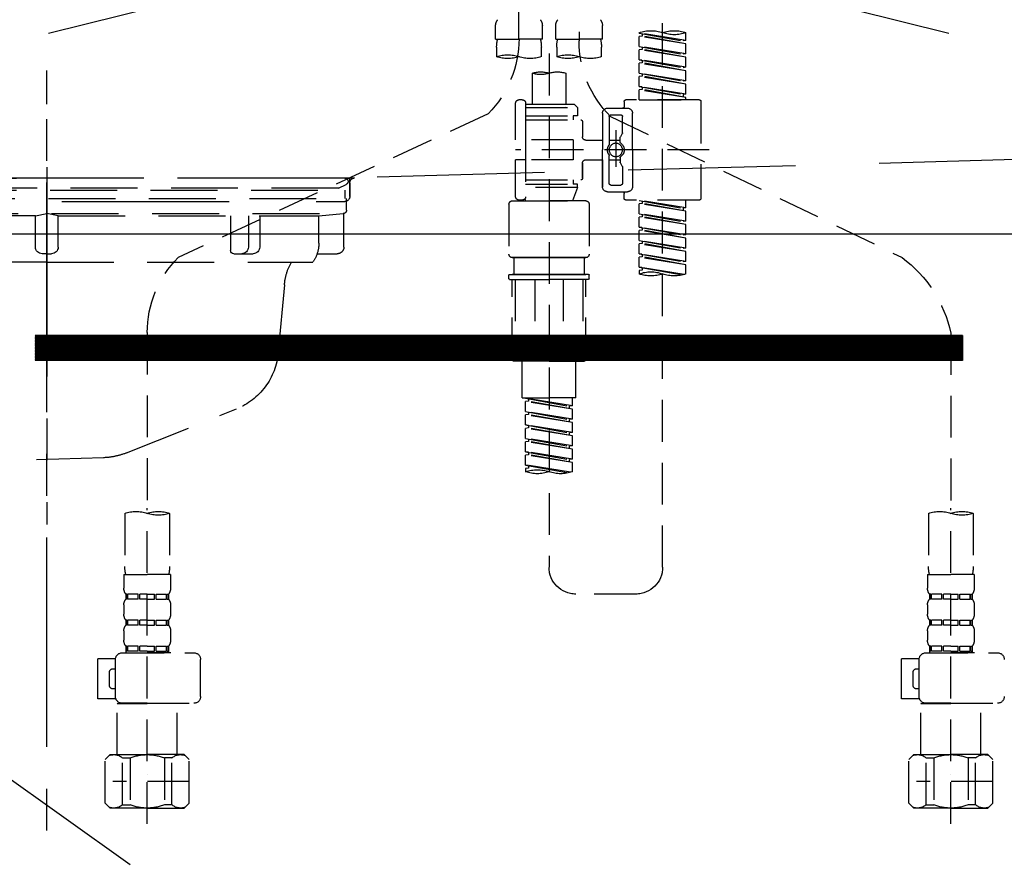
# Model space of a CAD drawing. Extents: x 0 to 26473, y -11045 to -2175.
# Drawn here: x 15739 to 16033, y -8510 to -8259 of the extents above; entities that cross this region are included whole.
import ezdxf

# ---------------------------------------------------------------- set-up
doc = ezdxf.new("R2010")
doc.units = 0
doc.header["$LTSCALE"] = 50
doc.header["$MEASUREMENT"] = 0
for name, pattern in [('CENTER', [2, 1.25, -0.25, 0.25, -0.25]), ('DASHED', [0.75, 0.5, -0.25]), ('HIDDEN', [0.375, 0.25, -0.125]), ('STYLE_01', [1.40625, 0.9375, -0.15625, 0.15625, -0.15625])]:
    doc.linetypes.add(name, pattern=pattern)
for name, color, linetype in [('122-扉', 6, 'CONTINUOUS'), ('123-扉向き', 231, 'CENTER'), ('140-パーツ芯', 13, 'CENTER'), ('150-機器', 8, 'CONTINUOUS'), ('166-寸法B', 11, 'CONTINUOUS')]:
    doc.layers.add(name, color=color, linetype=linetype)

# ---------------------------------------------------------------- blocks, each defined once
blk = doc.blocks.new('F402_S')
at = {"layer": '150-機器', "color": 13, "linetype": 'DASHED', "ltscale": 0.5}
for p, q in [((8.98, -168.36), (8.98, -49.87)), ((-8.98, -53.83), (-8.98, -168.99)), ((-33.91, -326.25), (-33.91, -88.06)), ((-15.96, -168.48), (-15.96, -164.44)), ((-1.99, -168.48), (-1.99, -164.44)), ((1.99, -168.48), (1.99, -164.44)), ((15.96, -168.48), (15.96, -164.44)), ((-40.89, -168.94), (-40.89, -166.58)), ((-40.89, -168.94), (-26.93, -166.69)), ((-40.89, -169.94), (-27.78, -167.58)), ((-26.93, -166.69), (-40.04, -169.05)), ((-27.78, -166.84), (-27.78, -167.58)), ((-27.78, -167.58), (-26.93, -167.69)), ((-27.78, -167.58), (-26.93, -167.69)), ((-27.78, -167.58), (-26.93, -167.69)), ((-26.93, -166.69), (-26.93, -166.58)), ((-40.89, -169.94), (-26.93, -167.69)), ((-40.89, -168.94), (-40.04, -169.05)), ((-40.89, -172.93), (-40.89, -169.94)), ((-26.93, -170.68), (-26.93, -167.69)), ((-26.93, -170.68), (-26.93, -167.69)), ((-15.96, -168.48), (-8.98, -168.48)), ((-1.99, -168.48), (-8.98, -168.48)), ((1.99, -168.48), (8.98, -168.48)), ((15.96, -168.48), (8.98, -168.48)), ((-40.89, -172.93), (-26.93, -170.68)), ((-40.89, -173.93), (-27.78, -171.57)), ((-40.89, -173.93), (-26.93, -171.68)), ((-40.89, -172.93), (-40.04, -173.04)), ((-26.93, -170.68), (-40.04, -173.04)), ((-27.78, -170.83), (-27.78, -171.57)), ((-27.78, -170.83), (-27.78, -171.57)), ((-27.78, -171.57), (-26.93, -171.68)), ((-27.78, -171.57), (-26.93, -171.68)), ((-26.93, -174.67), (-26.93, -171.68)), ((-26.93, -174.67), (-26.93, -171.68)), ((-15.66, -173.73), (-15.66, -170.91)), ((-2.29, -170.91), (-2.29, -173.73)), ((0, -172.84), (0, -326.25)), ((2.29, -173.73), (2.29, -170.91)), ((15.66, -170.91), (15.66, -173.73)), ((-40.89, -176.92), (-40.89, -173.93)), ((-40.89, -176.92), (-26.93, -174.67)), ((-40.89, -177.92), (-27.78, -175.56)), ((-40.89, -177.92), (-26.93, -175.67)), ((-26.93, -174.67), (-40.04, -177.03)), ((-27.78, -174.8), (-27.78, -175.56)), ((-27.78, -174.82), (-27.78, -175.56)), ((-27.78, -174.82), (-27.78, -175.56)), ((-27.78, -175.56), (-26.93, -175.67)), ((-27.78, -175.56), (-26.93, -175.67)), ((-27.78, -175.56), (-26.93, -175.67)), ((-27.73, -174.8), (-26.93, -174.67)), ((-26.93, -178.66), (-26.93, -175.67)), ((-26.93, -178.66), (-26.93, -175.67)), ((-40.89, -176.92), (-40.04, -177.03)), ((-40.89, -180.91), (-40.89, -177.92)), ((-40.89, -180.91), (-26.93, -178.66)), ((-26.93, -178.66), (-40.04, -181.02)), ((-27.78, -178.81), (-27.78, -179.55)), ((-27.78, -178.81), (-27.78, -179.55)), ((-4.99, -178.69), (-4.99, -187.88)), ((4.99, -178.69), (4.99, -187.88)), ((-40.89, -181.91), (-27.78, -179.55)), ((-40.89, -181.91), (-26.93, -179.65)), ((-40.89, -180.91), (-40.04, -181.02)), ((-40.89, -184.9), (-40.89, -181.91)), ((-27.78, -179.55), (-26.93, -179.65)), ((-27.78, -179.55), (-26.93, -179.65)), ((-26.93, -182.65), (-26.93, -179.65)), ((-26.93, -182.65), (-26.93, -179.65)), ((-40.89, -184.9), (-26.93, -182.65)), ((-40.89, -185.9), (-27.78, -183.54)), ((-40.89, -185.9), (-26.93, -183.64)), ((-40.89, -184.9), (-40.04, -185)), ((-26.93, -182.65), (-40.04, -185)), ((-40.04, -185), (-40.04, -185.75)), ((-27.78, -182.78), (-27.78, -183.54)), ((-27.78, -182.8), (-27.78, -183.54)), ((-27.78, -182.8), (-27.78, -183.54)), ((-27.78, -183.54), (-26.93, -183.64)), ((-27.78, -183.54), (-26.93, -183.64)), ((-27.73, -182.78), (-26.93, -182.65)), ((-26.93, -186.64), (-26.93, -183.64)), ((-26.93, -186.64), (-26.93, -183.64)), ((-45.38, -187.13), (-45.38, -216.06)), ((-44.88, -186.64), (-22.94, -186.64)), ((-40.89, -186.64), (-40.89, -185.9)), ((-26.93, -186.64), (-40.89, -186.64)), ((-22.44, -187.13), (-22.44, -188.63)), ((-7.48, -187.88), (-8.48, -188.88)), ((-4.99, -187.88), (-7.48, -187.88)), ((6.98, -187.88), (-4.99, -187.88)), ((6.98, -187.63), (6.98, -187.88)), ((6.98, -187.88), (6.98, -198.6)), ((7.98, -186.64), (8.98, -186.64)), ((9.97, -198.6), (9.97, -187.63)), ((-24.93, -201.6), (-24.93, -190.63)), ((-17.45, -189.13), (-23.44, -189.13)), ((-18.45, -191.12), (-21.44, -191.12)), ((-15.96, -190.63), (-15.96, -201.6)), ((6.98, -188.88), (-8.48, -188.88)), ((-8.48, -188.88), (-8.48, -191.37)), ((-4.99, -188.68), (-5.04, -188.68)), ((18.19, -190.79), (110.79, -233.73)), ((-18.32, -191.56), (-105.43, -233.7)), ((-21.94, -196.48), (-21.94, -191.62)), ((-17.95, -191.62), (-17.95, -199.92)), ((-9.97, -193.12), (-9.97, -197.66)), ((6.98, -192.62), (-9.47, -192.62)), ((-8.48, -191.37), (-7.23, -191.37)), ((-7.23, -191.37), (-7.23, -192.62)), ((6.98, -191.37), (-7.23, -191.37)), ((-21.87, -196.73), (-21.31, -197.7)), ((-19.95, -195.73), (-19.95, -206.68)), ((-19.95, -196.61), (-19.95, -206.58)), ((-21.24, -199.2), (-21.24, -197.95)), ((-17.95, -198.65), (-21.24, -198.64)), ((-10.97, -198.65), (-15.96, -198.65)), ((-7.23, -198.6), (-7.23, -204.59)), ((-7.23, -198.6), (9.97, -198.6)), ((6.98, -198.6), (6.98, -215.74)), ((-47.83, -201.6), (9.97, -201.6)), ((-24.93, -201.6), (-24.93, -212.57)), ((-15.96, -212.57), (-15.96, -201.6)), ((-21.87, -206.47), (-21.31, -205.49)), ((-21.24, -204), (-21.24, -205.24)), ((-17.95, -204.55), (-21.24, -204.55)), ((-17.95, -211.57), (-17.95, -203.27)), ((-10.97, -204.54), (-15.96, -204.54)), ((-15.96, -204.54), (-15.96, -212.57)), ((-9.97, -205.54), (-9.97, -210.07)), ((-9.97, -210.07), (-9.97, -205.54)), ((-7.23, -204.59), (9.97, -204.59)), ((7.23, -204.59), (9.97, -204.59)), ((9.97, -215.56), (9.97, -204.59)), ((-21.94, -206.72), (-21.94, -211.57)), ((6.98, -210.57), (-9.47, -210.57)), ((-7.23, -210.57), (-7.23, -211.82)), ((-17.45, -214.06), (-23.44, -214.06)), ((-22.44, -216.06), (-22.44, -214.56)), ((-17.45, -214.06), (-21.94, -214.06)), ((-18.45, -212.07), (-21.44, -212.07)), ((-8.48, -211.82), (-7.23, -211.82)), ((-8.48, -212.82), (-8.48, -211.82)), ((-8.48, -212.82), (6.98, -212.82)), ((-8.48, -212.82), (-6.99, -216.81)), ((6.98, -211.82), (-7.23, -211.82)), ((-44.88, -216.56), (-22.94, -216.56)), ((-40.89, -218.92), (-40.89, -216.56)), ((-40.89, -218.92), (-26.93, -216.67)), ((-40.89, -219.92), (-27.78, -217.56)), ((-26.93, -216.67), (-40.04, -219.02)), ((-27.78, -216.82), (-27.78, -217.56)), ((-27.78, -217.56), (-26.93, -217.66)), ((-27.78, -217.56), (-26.93, -217.66)), ((-27.78, -217.56), (-26.93, -217.66)), ((-10.97, -216.81), (0, -216.81)), ((6.99, -216.81), (-6.99, -216.81)), ((10.97, -216.81), (0, -216.81)), ((7.21, -216.2), (6.99, -216.81)), ((7.98, -216.56), (8.98, -216.56)), ((-40.89, -219.92), (-26.93, -217.66)), ((-40.89, -218.92), (-40.04, -219.02)), ((-40.89, -222.91), (-40.89, -219.92)), ((-40.04, -219.02), (-40.04, -219.77)), ((-26.93, -220.66), (-26.93, -217.66)), ((-26.93, -220.66), (-26.93, -217.66)), ((-11.97, -217.8), (-11.97, -232.76)), ((11.97, -217.8), (11.97, -232.76)), ((-40.89, -222.91), (-26.93, -220.66)), ((-40.89, -223.91), (-27.78, -221.55)), ((-40.89, -223.91), (-26.93, -221.65)), ((-40.89, -222.91), (-40.04, -223.01)), ((-26.93, -220.66), (-40.04, -223.01)), ((-27.78, -220.81), (-27.78, -221.55)), ((-27.78, -220.81), (-27.78, -221.55)), ((-27.78, -221.55), (-26.93, -221.65)), ((-27.78, -221.55), (-26.93, -221.65)), ((-26.93, -224.65), (-26.93, -221.65)), ((-26.93, -224.65), (-26.93, -221.65)), ((-40.89, -226.9), (-40.89, -223.91)), ((-40.89, -226.9), (-26.93, -224.65)), ((-40.89, -227.9), (-27.78, -225.54)), ((-40.89, -227.9), (-26.93, -225.64)), ((-26.93, -224.65), (-40.04, -227)), ((-27.78, -224.78), (-27.78, -225.54)), ((-27.78, -224.8), (-27.78, -225.54)), ((-27.78, -224.8), (-27.78, -225.54)), ((-27.78, -225.54), (-26.93, -225.64)), ((-27.78, -225.54), (-26.93, -225.64)), ((-27.78, -225.54), (-26.93, -225.64)), ((-27.73, -224.77), (-26.93, -224.65)), ((-26.93, -228.64), (-26.93, -225.64)), ((-26.93, -228.64), (-26.93, -225.64)), ((-40.89, -226.9), (-40.04, -227)), ((-40.89, -230.89), (-40.89, -227.9)), ((-40.89, -230.89), (-26.93, -228.64)), ((-26.93, -228.64), (-40.04, -230.99)), ((-27.78, -228.79), (-27.78, -229.53)), ((-27.78, -228.79), (-27.78, -229.53)), ((-40.89, -231.88), (-27.78, -229.53)), ((-40.89, -231.88), (-26.93, -229.63)), ((-40.89, -230.89), (-40.04, -230.99)), ((-40.89, -234.88), (-40.89, -231.88)), ((-27.78, -229.53), (-26.93, -229.63)), ((-27.78, -229.53), (-26.93, -229.63)), ((-26.93, -232.62), (-26.93, -229.63)), ((-26.93, -232.62), (-26.93, -229.63)), ((-40.89, -234.88), (-26.93, -232.62)), ((-40.89, -235.87), (-27.78, -233.52)), ((-40.89, -235.87), (-26.93, -233.62)), ((-40.89, -234.88), (-40.04, -234.98)), ((-26.93, -232.62), (-40.04, -234.98)), ((-27.78, -232.76), (-27.78, -233.52)), ((-27.78, -232.78), (-27.78, -233.52)), ((-27.78, -232.78), (-27.78, -233.52)), ((-27.78, -233.52), (-26.93, -233.62)), ((-27.78, -233.52), (-26.93, -233.62)), ((-27.73, -232.75), (-26.93, -232.62)), ((-26.93, -236.61), (-26.93, -233.62)), ((-26.93, -236.61), (-26.93, -233.62)), ((-10.97, -233.76), (0, -233.76)), ((0, -233.76), (-10.97, -233.76)), ((-10.47, -233.76), (-10.47, -238.75)), ((0, -233.75), (-9.8, -233.75)), ((0, -233.75), (9.8, -233.75)), ((10.97, -233.76), (0, -233.76)), ((0, -233.76), (10.97, -233.76)), ((10.47, -233.76), (10.47, -238.75)), ((-40.89, -238.61), (-40.89, -235.87)), ((-40.36, -238.78), (-26.93, -236.61)), ((-26.93, -236.61), (-39.8, -238.93)), ((-27.78, -236.75), (-27.78, -237.51)), ((-27.78, -236.77), (-27.78, -237.51)), ((-27.78, -236.77), (-27.78, -237.51)), ((-27.78, -237.51), (-26.93, -237.61)), ((-27.78, -237.51), (-26.93, -237.61)), ((-27.73, -236.74), (-26.93, -236.61)), ((-26.93, -237.61), (-26.93, -238.61)), ((-11.97, -240.04), (-11.97, -238.95)), ((-11.77, -238.75), (-10.97, -238.75)), ((-11.77, -240.24), (0, -240.24)), ((-10.97, -238.75), (0, -238.75)), ((-10.47, -238.75), (-10.97, -238.75)), ((0, -238.75), (-10.97, -238.75)), ((-10.47, -238.75), (-10.97, -238.75)), ((-10.97, -264.18), (-10.97, -240.24)), ((-10.11, -240.24), (-10.11, -263.18)), ((-4.26, -240.24), (-4.26, -263.18)), ((10.97, -238.75), (0, -238.75)), ((0, -238.75), (10.97, -238.75)), ((11.77, -240.24), (0, -240.24)), ((4.26, -240.24), (4.26, -263.18)), ((10.11, -240.24), (10.11, -263.18)), ((10.47, -238.75), (10.97, -238.75)), ((10.47, -238.75), (10.97, -238.75)), ((11.77, -238.75), (10.97, -238.75)), ((10.97, -264.18), (10.97, -240.24)), ((11.97, -240.04), (11.97, -238.95)), ((-120, -256.27), (-120, -310.13)), ((120, -256.16), (120, -310.13)), ((-4.26, -263.18), (-10.11, -263.18)), ((4.26, -263.18), (10.11, -263.18)), ((0, -264.68), (-10.47, -264.68)), ((-7.98, -275.65), (-7.98, -264.68)), ((0, -264.68), (10.47, -264.68)), ((7.98, -275.65), (7.98, -264.68)), ((-7.98, -275.65), (0, -275.65)), ((-6.98, -278.01), (-6.98, -275.65)), ((-6.98, -278.01), (6.98, -275.76)), ((6.98, -275.76), (-6.13, -278.12)), ((7.98, -275.65), (0, -275.65)), ((6.13, -275.91), (6.13, -276.65)), ((-6.98, -279.01), (6.13, -276.65)), ((-6.98, -279.01), (6.98, -276.76)), ((-6.98, -278.01), (-6.13, -278.12)), ((-6.98, -282), (-6.98, -279.01)), ((-6.13, -278.86), (-6.13, -278.12)), ((6.13, -276.65), (6.98, -276.76)), ((6.13, -276.65), (6.98, -276.76)), ((6.13, -276.65), (6.98, -276.76)), ((6.98, -279.75), (6.98, -276.76)), ((6.98, -279.75), (6.98, -276.76)), ((-6.98, -282), (6.98, -279.75)), ((-6.98, -283), (6.13, -280.64)), ((-6.98, -283), (6.98, -280.75)), ((-6.98, -282), (-6.13, -282.11)), ((6.98, -279.75), (-6.13, -282.11)), ((-6.13, -282.85), (-6.13, -282.11)), ((6.13, -279.9), (6.13, -280.64)), ((6.13, -279.9), (6.13, -280.64)), ((6.13, -280.64), (6.98, -280.75)), ((6.13, -280.64), (6.98, -280.75)), ((6.98, -283.74), (6.98, -280.75)), ((6.98, -283.74), (6.98, -280.75)), ((-6.98, -285.99), (-6.98, -283)), ((-6.98, -285.99), (6.98, -283.74)), ((-6.98, -286.99), (6.13, -284.63)), ((-6.98, -286.99), (6.98, -284.74)), ((6.98, -283.74), (-6.13, -286.1)), ((6.13, -283.88), (6.13, -284.63)), ((6.13, -283.89), (6.13, -284.63)), ((6.13, -283.89), (6.13, -284.63)), ((6.13, -284.63), (6.98, -284.74)), ((6.13, -284.63), (6.98, -284.74)), ((6.13, -284.63), (6.98, -284.74)), ((6.18, -283.87), (6.98, -283.74)), ((6.98, -287.73), (6.98, -284.74)), ((6.98, -287.73), (6.98, -284.74)), ((-6.98, -285.99), (-6.13, -286.1)), ((-6.98, -289.98), (-6.98, -286.99)), ((-6.98, -289.98), (6.98, -287.73)), ((-6.13, -286.84), (-6.13, -286.1)), ((6.98, -287.73), (-6.13, -290.09)), ((6.13, -287.88), (6.13, -288.62)), ((6.13, -287.88), (6.13, -288.62)), ((-6.98, -290.98), (6.13, -288.62)), ((-6.98, -290.98), (6.98, -288.73)), ((-6.98, -289.98), (-6.13, -290.09)), ((-6.98, -293.97), (-6.98, -290.98)), ((-6.13, -290.83), (-6.13, -290.09)), ((6.13, -288.62), (6.98, -288.73)), ((6.13, -288.62), (6.98, -288.73)), ((6.98, -291.72), (6.98, -288.73)), ((6.98, -291.72), (6.98, -288.73)), ((-6.98, -293.97), (6.98, -291.72)), ((-6.98, -294.97), (6.13, -292.61)), ((-6.98, -294.97), (6.98, -292.72)), ((-6.98, -293.97), (-6.13, -294.08)), ((6.98, -291.72), (-6.13, -294.08)), ((6.13, -291.85), (6.13, -292.61)), ((6.13, -291.87), (6.13, -292.61)), ((6.13, -291.87), (6.13, -292.61)), ((6.13, -292.61), (6.98, -292.72)), ((6.13, -292.61), (6.98, -292.72)), ((6.18, -291.85), (6.98, -291.72)), ((6.98, -295.71), (6.98, -292.72)), ((6.98, -295.71), (6.98, -292.72)), ((-6.98, -297.7), (-6.98, -294.97)), ((-6.45, -297.87), (6.98, -295.71)), ((-6.13, -294.81), (-6.13, -294.08)), ((6.98, -295.71), (-5.89, -298.02)), ((6.13, -295.84), (6.13, -296.6)), ((6.13, -295.86), (6.13, -296.6)), ((6.13, -295.86), (6.13, -296.6)), ((6.13, -296.6), (6.98, -296.7)), ((6.13, -296.6), (6.98, -296.7)), ((6.18, -295.84), (6.98, -295.71)), ((6.98, -296.7), (6.98, -297.7)), ((-120, -402.9), (-120, -308.59)), ((120, -402.9), (120, -308.59)), ((-126.68, -310.13), (-126.68, -326.01)), ((-113.32, -310.13), (-113.32, -326.01)), ((113.32, -310.13), (113.32, -326.01)), ((126.68, -310.13), (126.68, -326.01)), ((-126.98, -328.44), (-126.98, -332.48)), ((-126.98, -328.44), (-120, -328.44)), ((-113.02, -328.44), (-120, -328.44)), ((-113.02, -328.44), (-113.02, -332.48)), ((113.02, -328.44), (113.02, -332.48)), ((113.02, -328.44), (120, -328.44)), ((126.98, -328.44), (120, -328.44)), ((126.98, -328.44), (126.98, -332.48)), ((-126.38, -334.22), (-126.38, -335.72)), ((-125.99, -334.22), (-126.38, -334.22)), ((-125.99, -335.72), (-125.99, -334.22)), ((-125.8, -335.72), (-125.8, -334.22)), ((-122.67, -334.22), (-125.8, -334.22)), ((-122.67, -335.72), (-122.67, -334.22)), ((-122.21, -335.72), (-122.21, -334.22)), ((-120, -334.22), (-122.21, -334.22)), ((-120, -334.22), (-117.79, -334.22)), ((-117.79, -335.72), (-117.79, -334.22)), ((-117.33, -335.72), (-117.33, -334.22)), ((-117.33, -334.22), (-114.2, -334.22)), ((-114.2, -335.72), (-114.2, -334.22)), ((-114.01, -335.72), (-114.01, -334.22)), ((-114.01, -334.22), (-113.62, -334.22)), ((-113.62, -334.22), (-113.62, -335.72)), ((-25.93, -334.22), (-7.98, -334.22)), ((113.62, -334.22), (113.62, -335.72)), ((114.01, -334.22), (113.62, -334.22)), ((114.01, -335.72), (114.01, -334.22)), ((114.2, -335.72), (114.2, -334.22)), ((117.33, -334.22), (114.2, -334.22)), ((117.33, -335.72), (117.33, -334.22)), ((117.79, -335.72), (117.79, -334.22)), ((120, -334.22), (117.79, -334.22)), ((120, -334.22), (122.21, -334.22)), ((122.21, -335.72), (122.21, -334.22)), ((122.67, -335.72), (122.67, -334.22)), ((122.67, -334.22), (125.8, -334.22)), ((125.8, -335.72), (125.8, -334.22)), ((125.99, -335.72), (125.99, -334.22)), ((125.99, -334.22), (126.38, -334.22)), ((126.38, -334.22), (126.38, -335.72)), ((-126.98, -337.46), (-126.98, -340.26)), ((-125.99, -335.72), (-126.38, -335.72)), ((-122.67, -335.72), (-125.8, -335.72)), ((-120, -335.72), (-122.21, -335.72)), ((-120, -335.72), (-117.79, -335.72)), ((-117.33, -335.72), (-114.2, -335.72)), ((-114.01, -335.72), (-113.62, -335.72)), ((-113.02, -337.46), (-113.02, -340.26)), ((113.02, -337.46), (113.02, -340.26)), ((114.01, -335.72), (113.62, -335.72)), ((117.33, -335.72), (114.2, -335.72)), ((120, -335.72), (117.79, -335.72)), ((120, -335.72), (122.21, -335.72)), ((122.67, -335.72), (125.8, -335.72)), ((125.99, -335.72), (126.38, -335.72)), ((126.98, -337.46), (126.98, -340.26)), ((-126.38, -342), (-126.38, -343.5)), ((-125.99, -342), (-126.38, -342)), ((-125.99, -343.5), (-126.38, -343.5)), ((-125.99, -343.5), (-125.99, -342)), ((-125.8, -343.5), (-125.8, -342)), ((-122.67, -342), (-125.8, -342)), ((-122.67, -343.5), (-125.8, -343.5)), ((-122.67, -343.5), (-122.67, -342)), ((-122.21, -343.5), (-122.21, -342)), ((-120, -342), (-122.21, -342)), ((-120, -343.5), (-122.21, -343.5)), ((-120, -342), (-117.79, -342)), ((-120, -343.5), (-117.79, -343.5)), ((-117.79, -343.5), (-117.79, -342)), ((-117.33, -343.5), (-117.33, -342)), ((-117.33, -342), (-114.2, -342)), ((-117.33, -343.5), (-114.2, -343.5)), ((-114.2, -343.5), (-114.2, -342)), ((-114.01, -343.5), (-114.01, -342)), ((-114.01, -342), (-113.62, -342)), ((-114.01, -343.5), (-113.62, -343.5)), ((-113.62, -342), (-113.62, -343.5)), ((113.62, -342), (113.62, -343.5)), ((114.01, -342), (113.62, -342)), ((114.01, -343.5), (113.62, -343.5)), ((114.01, -343.5), (114.01, -342)), ((114.2, -343.5), (114.2, -342)), ((117.33, -342), (114.2, -342)), ((117.33, -343.5), (114.2, -343.5)), ((117.33, -343.5), (117.33, -342)), ((117.79, -343.5), (117.79, -342)), ((120, -342), (117.79, -342)), ((120, -343.5), (117.79, -343.5)), ((120, -342), (122.21, -342)), ((120, -343.5), (122.21, -343.5)), ((122.21, -343.5), (122.21, -342)), ((122.67, -343.5), (122.67, -342)), ((122.67, -342), (125.8, -342)), ((122.67, -343.5), (125.8, -343.5)), ((125.8, -343.5), (125.8, -342)), ((125.99, -343.5), (125.99, -342)), ((125.99, -342), (126.38, -342)), ((125.99, -343.5), (126.38, -343.5)), ((126.38, -342), (126.38, -343.5)), ((-126.98, -345.24), (-126.98, -348.03)), ((-113.02, -345.24), (-113.02, -348.03)), ((113.02, -345.24), (113.02, -348.03)), ((126.98, -345.24), (126.98, -348.03)), ((-125.99, -349.78), (-126.38, -349.78)), ((-126.38, -349.78), (-126.38, -351.78)), ((-125.99, -351.28), (-125.99, -349.78)), ((-122.67, -349.78), (-125.8, -349.78)), ((-125.8, -351.28), (-125.8, -349.78)), ((-122.67, -351.28), (-122.67, -349.78)), ((-120, -349.78), (-122.21, -349.78)), ((-122.21, -351.28), (-122.21, -349.78)), ((-120, -349.78), (-117.79, -349.78)), ((-117.79, -351.28), (-117.79, -349.78)), ((-117.33, -349.78), (-114.2, -349.78)), ((-117.33, -351.28), (-117.33, -349.78)), ((-114.2, -351.28), (-114.2, -349.78)), ((-114.01, -349.78), (-113.62, -349.78)), ((-114.01, -351.28), (-114.01, -349.78)), ((-113.62, -349.78), (-113.62, -351.78)), ((114.01, -349.78), (113.62, -349.78)), ((113.62, -349.78), (113.62, -351.78)), ((114.01, -351.28), (114.01, -349.78)), ((117.33, -349.78), (114.2, -349.78)), ((114.2, -351.28), (114.2, -349.78)), ((117.33, -351.28), (117.33, -349.78)), ((120, -349.78), (117.79, -349.78)), ((117.79, -351.28), (117.79, -349.78)), ((120, -349.78), (122.21, -349.78)), ((122.21, -351.28), (122.21, -349.78)), ((122.67, -349.78), (125.8, -349.78)), ((122.67, -351.28), (122.67, -349.78)), ((125.8, -351.28), (125.8, -349.78)), ((125.99, -349.78), (126.38, -349.78)), ((125.99, -351.28), (125.99, -349.78)), ((126.38, -349.78), (126.38, -351.78)), ((-112.52, -351.78), (-133.96, -351.78)), ((-127.08, -351.78), (-120, -351.78)), ((-125.99, -351.28), (-126.38, -351.28)), ((-122.67, -351.28), (-125.8, -351.28)), ((-120, -351.28), (-122.21, -351.28)), ((-120, -351.28), (-117.79, -351.28)), ((-117.33, -351.28), (-114.2, -351.28)), ((-114.01, -351.28), (-113.62, -351.28)), ((127.48, -351.78), (106.04, -351.78)), ((112.92, -351.78), (120, -351.78)), ((114.01, -351.28), (113.62, -351.28)), ((117.33, -351.28), (114.2, -351.28)), ((120, -351.28), (117.79, -351.28)), ((120, -351.28), (122.21, -351.28)), ((122.67, -351.28), (125.8, -351.28)), ((125.99, -351.28), (126.38, -351.28)), ((-110.54, -353.57), (-105.24, -353.57)), ((-110.53, -364.84), (-110.53, -353.77)), ((-105.24, -365.54), (-105.24, -353.57)), ((104.04, -364.84), (104.04, -353.77)), ((129.46, -353.57), (134.76, -353.57)), ((129.47, -364.84), (129.47, -353.77)), ((134.76, -365.54), (134.76, -353.57)), ((-109.73, -356.56), (-110.53, -356.56)), ((-108.73, -361.55), (-108.73, -357.56)), ((130.27, -356.56), (129.47, -356.56)), ((131.27, -361.55), (131.27, -357.56)), ((-110.53, -362.55), (-109.73, -362.55)), ((129.47, -362.55), (130.27, -362.55)), ((-120, -366.84), (-133.96, -366.84)), ((-128.88, -366.84), (-128.98, -366.93)), ((-128.98, -366.93), (-120, -366.93)), ((-128.98, -382.19), (-128.98, -366.93)), ((-120, -366.84), (-112.52, -366.84)), ((-111.02, -366.93), (-120, -366.93)), ((-111.12, -366.84), (-111.02, -366.93)), ((-111.02, -382.19), (-111.02, -366.93)), ((-110.65, -365.54), (-105.24, -365.54)), ((120, -366.84), (106.04, -366.84)), ((111.12, -366.84), (111.02, -366.93)), ((111.02, -366.93), (120, -366.93)), ((111.02, -382.19), (111.02, -366.93)), ((120, -366.84), (127.48, -366.84)), ((128.98, -366.93), (120, -366.93)), ((128.88, -366.84), (128.98, -366.93)), ((128.98, -382.19), (128.98, -366.93)), ((129.35, -365.54), (134.76, -365.54)), ((-132.57, -383.69), (-131.07, -382.19)), ((-131.07, -382.19), (-120, -382.19)), ((-129.93, -382.19), (-120, -382.19)), ((-110.07, -382.19), (-120, -382.19)), ((-108.93, -382.19), (-120, -382.19)), ((-107.43, -383.69), (-108.93, -382.19)), ((107.43, -383.69), (108.93, -382.19)), ((108.93, -382.19), (120, -382.19)), ((110.07, -382.19), (120, -382.19)), ((129.93, -382.19), (120, -382.19)), ((131.07, -382.19), (120, -382.19)), ((132.57, -383.69), (131.07, -382.19)), ((-132.57, -396.66), (-132.57, -383.69)), ((-127.37, -383.19), (-125.13, -383.19)), ((-127.37, -397.15), (-127.37, -383.19)), ((-125.13, -383.19), (-125.13, -397.15)), ((-112.63, -383.19), (-114.87, -383.19)), ((-114.87, -383.19), (-114.87, -397.15)), ((-112.63, -397.15), (-112.63, -383.19)), ((-107.43, -396.66), (-107.43, -383.69)), ((107.43, -396.66), (107.43, -383.69)), ((112.63, -383.19), (114.87, -383.19)), ((112.63, -397.15), (112.63, -383.19)), ((114.87, -383.19), (114.87, -397.15)), ((127.37, -383.19), (125.13, -383.19)), ((125.13, -383.19), (125.13, -397.15)), ((127.37, -397.15), (127.37, -383.19)), ((132.57, -396.66), (132.57, -383.69)), ((-132.57, -390.17), (-109.78, -390.17)), ((-120, -388.18), (-119.96, -388.18)), ((107.43, -390.17), (130.22, -390.17)), ((120, -388.18), (120.04, -388.18)), ((-132.57, -396.66), (-131.07, -398.15)), ((-107.43, -396.66), (-108.93, -398.15)), ((107.43, -396.66), (108.93, -398.15)), ((132.57, -396.66), (131.07, -398.15)), ((-120, -398.15), (-131.07, -398.15)), ((-127.37, -397.15), (-125.13, -397.15)), ((-120, -398.15), (-108.93, -398.15)), ((-112.63, -397.15), (-114.87, -397.15)), ((120, -398.15), (108.93, -398.15)), ((112.63, -397.15), (114.87, -397.15)), ((120, -398.15), (131.07, -398.15)), ((127.37, -397.15), (125.13, -397.15))]:
    blk.add_line(p, q, dxfattribs=at)
blk.add_circle((-19.95, -201.6), 1.99, dxfattribs=at)
for centre, radius, start, end in [((-13.11, -164.44), 2.84, 142.1507, 180), ((-4.84, -164.44), 2.84, 0, 37.8493), ((4.84, -164.44), 2.84, 142.1507, 180), ((13.11, -164.44), 2.84, 0, 37.8493), ((-37.4, -176.45), 10.47, 70.5288, 109.4712), ((-37.4, -156.71), 10.47, 250.5288, 289.4712), ((-30.42, -176.45), 10.47, 70.5288, 109.4712), ((-40.89, -168.99), 31.92, 315, 0), ((-5.68, -170.91), 9.97, 165.9301, 180), ((-12.27, -170.91), 9.97, 0, 14.0699), ((12.27, -170.91), 9.97, 165.9301, 180), ((40.89, -168.36), 31.92, 180, 224.6508), ((5.68, -170.91), 9.97, 0, 14.0699), ((-5.64, -183.18), 10.02, 70.5288, 109.4712), ((12.32, -183.18), 10.02, 70.5288, 109.4712), ((-12.32, -164.28), 10.02, 250.5288, 289.4712), ((-5.64, -164.28), 10.02, 250.5288, 289.4712), ((5.64, -164.28), 10.02, 250.5288, 289.4712), ((12.32, -164.28), 10.02, 250.5288, 289.4712), ((-2.49, -185.74), 7.48, 70.5288, 109.4712), ((2.49, -185.74), 7.48, 70.5288, 109.4712), ((2.49, -171.63), 7.48, 250.5288, 289.4712), ((-44.88, -187.13), 0.499, 90, 180), ((-22.94, -187.13), 0.499, 0, 90), ((7.98, -187.63), 0.997, 90, 180), ((8.98, -187.63), 0.997, 0, 90), ((-23.44, -190.63), 1.5, 90, 180), ((-21.94, -188.63), 0.499, 180, 270), ((-21.44, -191.62), 0.499, 90, 180), ((-18.45, -191.62), 0.499, 0, 90), ((-17.45, -190.63), 1.5, 0, 90), ((-9.47, -193.12), 0.499, 90, 180), ((-21.44, -196.48), 0.499, 180, 210), ((-20.03, -201.55), 2.41, 126.0657, 181.0877), ((-21.74, -199.2), 0.499, 306.0657, 0), ((-21.74, -197.95), 0.499, 0, 30), ((-17.45, -199.92), 0.499, 180, 214.0506), ((-10.97, -197.66), 0.997, 270, 0), ((-20.03, -201.64), 2.41, 178.9123, 233.9343), ((-19.87, -201.55), 2.41, 358.9123, 34.0506), ((-19.87, -201.64), 2.41, 325.9494, 1.0877), ((-21.74, -204), 0.499, 0, 53.9343), ((-21.74, -205.24), 0.499, 330, 0), ((-17.45, -203.27), 0.499, 145.9494, 180), ((-10.97, -205.54), 0.997, 0, 90), ((-21.44, -206.72), 0.499, 150, 180), ((-21.44, -211.57), 0.499, 180, 270), ((-18.45, -211.57), 0.499, 270, 0), ((-9.47, -210.07), 0.499, 180, 270), ((-9.47, -210.07), 0.499, 180, 270), ((-23.44, -212.57), 1.5, 180, 270), ((-21.94, -214.56), 0.499, 90, 180), ((-17.45, -212.57), 1.5, 270, 0), ((-17.45, -212.57), 1.5, 270, 0), ((-44.88, -216.06), 0.499, 180, 270), ((-22.94, -216.06), 0.499, 270, 0), ((-10.97, -217.8), 0.997, 90, 180), ((7.98, -215.56), 0.997, 180.0133, 270), ((8.98, -215.56), 0.997, 270, 0), ((10.97, -217.8), 0.997, 0, 90), ((-82.55, -264.46), 38.34, 126.6492, 167.6612), ((-10.97, -232.76), 0.997, 180, 270), ((10.97, -232.76), 0.997, 270, 0), ((88.08, -256.16), 31.92, 0, 44.6508), ((-30.42, -248.48), 10.47, 70.5288, 109.4712), ((-37.4, -228.74), 10.47, 250.5288, 289.4712), ((-30.42, -228.74), 10.47, 250.5288, 289.4712), ((-11.77, -238.95), 0.199, 90, 180), ((-11.77, -240.04), 0.199, 180, 270), ((11.77, -238.95), 0.199, 0, 90), ((11.77, -240.04), 0.199, 270, 0), ((-10.47, -264.18), 0.499, 180, 270), ((10.47, -264.18), 0.499, 270, 0), ((-3.49, -287.83), 10.47, 250.5288, 289.4712), ((3.49, -307.57), 10.47, 70.5288, 109.4712), ((3.49, -287.83), 10.47, 250.5288, 289.4712), ((-123.34, -319.58), 10.02, 70.5288, 109.4712), ((-123.34, -300.68), 10.02, 250.5288, 289.4712), ((-116.66, -319.58), 10.02, 70.5288, 109.4712), ((116.66, -319.58), 10.02, 70.5288, 109.4712), ((116.66, -300.68), 10.02, 250.5288, 289.4712), ((123.34, -319.58), 10.02, 70.5288, 109.4712), ((-116.71, -326.01), 9.97, 180, 194.0699), ((-123.29, -326.01), 9.97, 345.9301, 0), ((-25.93, -326.25), 7.98, 180, 270), ((-7.98, -326.25), 7.98, 270, 0), ((123.29, -326.01), 9.97, 180, 194.0699), ((116.71, -326.01), 9.97, 345.9301, 0), ((-124.14, -332.48), 2.84, 180, 217.8493), ((-115.86, -332.48), 2.84, 322.1507, 0), ((115.86, -332.48), 2.84, 180, 217.8493), ((124.14, -332.48), 2.84, 322.1507, 0), ((-124.14, -337.46), 2.84, 142.1507, 180), ((-115.86, -337.46), 2.84, 0, 37.8493), ((115.86, -337.46), 2.84, 142.1507, 180), ((124.14, -337.46), 2.84, 0, 37.8493), ((-124.14, -340.26), 2.84, 180, 217.8493), ((-115.86, -340.26), 2.84, 322.1507, 0), ((115.86, -340.26), 2.84, 180, 217.8493), ((124.14, -340.26), 2.84, 322.1507, 0), ((-124.14, -345.24), 2.84, 142.1507, 180), ((-115.86, -345.24), 2.84, 0, 37.8493), ((115.86, -345.24), 2.84, 142.1507, 180), ((124.14, -345.24), 2.84, 0, 37.8493), ((-124.14, -348.03), 2.84, 180, 217.8493), ((-115.86, -348.03), 2.84, 322.1507, 0), ((115.86, -348.03), 2.84, 180, 217.8493), ((124.14, -348.03), 2.84, 322.1507, 0), ((-133.96, -353.77), 1.99, 90, 180), ((-112.52, -353.77), 1.99, 0, 90), ((106.04, -353.77), 1.99, 90, 180), ((127.48, -353.77), 1.99, 0, 90), ((-109.73, -357.56), 0.997, 0, 90), ((130.27, -357.56), 0.997, 0, 90), ((-109.73, -361.55), 0.997, 270, 0), ((130.27, -361.55), 0.997, 270, 0), ((-133.96, -364.84), 1.99, 180.001, 270), ((-112.52, -364.84), 1.99, 270, 359.999), ((106.04, -364.84), 1.99, 180.001, 270), ((127.48, -364.84), 1.99, 270, 359.999), ((-129.97, -386.08), 3.89, 48.036, 110.221), ((-120.03, -396.08), 13.89, 89.864, 111.555), ((-119.97, -396.08), 13.89, 68.445, 90.136), ((-110.03, -386.08), 3.89, 69.779, 131.964), ((110.03, -386.08), 3.89, 48.036, 110.221), ((119.97, -396.08), 13.89, 89.864, 111.555), ((120.03, -396.08), 13.89, 68.445, 90.136), ((129.97, -386.08), 3.89, 69.779, 131.964), ((-129.97, -394.26), 3.89, 249.779, 311.964), ((-120, -384.43), 13.72, 248.018, 270), ((-120, -384.43), 13.72, 270, 291.982), ((-110.03, -394.26), 3.89, 228.036, 290.221), ((110.03, -394.26), 3.89, 249.779, 311.964), ((120, -384.43), 13.72, 248.018, 270), ((120, -384.43), 13.72, 270, 291.982), ((129.97, -394.26), 3.89, 228.036, 290.221)]:
    blk.add_arc(centre, radius, start, end, dxfattribs=at)
blk = doc.blocks.new('KHB600HL_S')
at = {"layer": '140-パーツ芯', "linetype": 'STYLE_01'}
blk.add_line((150, -258.2), (150, -177.84), dxfattribs=at)
at = {"layer": '150-機器', "color": 161, "linetype": 'HIDDEN', "ltscale": 4}
for p, q in [((-298.55, -200.05), (58.05, -209.95)), ((58.05, -209.95), (59.5, -210)), ((58.38, -210), (241.62, -210)), ((59.5, -211.45), (59.5, -210)), ((59.5, -211.45), (59.5, -215.5)), ((59.5, -215.5), (59.5, -211.51)), ((69.5, -217), (61, -217)), ((220.5, -217), (79.5, -217))]:
    blk.add_line(p, q, dxfattribs=at)
for centre, start, end in [((58, -211.45), 0, 88.1498), ((61, -215.5), 180, 270)]:
    blk.add_arc(centre, 1.5, start, end, dxfattribs=at)
blk = doc.blocks.new('排水ﾄﾗｯﾌﾟ_破線-2')
at = {"layer": '150-機器', "color": 13, "linetype": 'CENTER'}
for p, q in [((0, -269.89), (0, 26.71)), ((0, -269.89), (0, 26.71)), ((0, 3.22), (0, -103.46)), ((70, -291.18), (70, -218.87))]:
    blk.add_line(p, q, dxfattribs=at)
at = {"layer": '150-機器', "color": 13, "linetype": 'DASHED', "ltscale": 0.8}
for p, q in [((-89, 0), (0, 0)), ((89, 0), (0, 0)), ((-87.11, -3.02), (-89.43, -1.9)), ((87.11, -3.02), (89.43, -1.9)), ((89, -3.6), (-89, -3.6)), ((-89, -3.6), (-89, -6.1)), ((-87.11, -3.02), (87.11, -3.02)), ((89, -3.6), (89, -6.1)), ((89.5, -6.1), (-89.5, -6.1)), ((-89.5, -9.6), (-89.5, -6.1)), ((89.5, -9.6), (89.5, -6.1)), ((-88.75, -20.6), (-88.75, -10.6)), ((-81.25, -11.24), (-88.54, -10.6)), ((88.54, -10.6), (-88.54, -10.6)), ((-3.4, -11.24), (-81.25, -11.24)), ((-81.25, -19.45), (-81.25, -11.24)), ((3.4, -11.24), (81.25, -11.24)), ((81.25, -11.24), (88.54, -10.6)), ((81.25, -19.45), (81.25, -11.24)), ((88.75, -20.6), (88.75, -10.6)), ((-80.74, -22.6), (-86.75, -22.6)), ((80.74, -22.6), (86.75, -22.6)), ((0, -25.1), (-79.5, -25.1)), ((0, -25.1), (79.5, -25.1)), ((-71, -31.9), (-69.12, -52.21)), ((71, -31.9), (69.8, -42.84)), ((88.38, -39.59), (87.24, -95.58)), ((88.29, -44.06), (88.38, -39.59)), ((88.38, -39.59), (109.28, -40.02)), ((69.8, -42.84), (67.09, -67.49)), ((86.94, -45.37), (88.29, -44.06)), ((110.18, -94.05), (111.24, -42.06)), ((88.27, -45.39), (71.75, -45.06)), ((129.28, -52.86), (111.04, -51.91)), ((-23.79, -82.08), (-56.64, -68.95)), ((-16.96, -83.51), (46.08, -85.37)), ((47.85, -85.75), (55.12, -88.78)), ((87.36, -89.78), (56.94, -89.16)), ((86.03, -89.76), (87.33, -91.11)), ((87.33, -91.11), (87.24, -95.58)), ((129, -90.85), (110.76, -89.9)), ((87.24, -95.58), (108.14, -96.01)), ((137.85, -102.85), (137.85, -161.37)), ((175.85, -102.85), (175.85, -161.37)), ((83.9, -156.87), (97.9, -156.87)), ((60.2, -169.17), (60.2, -161.56)), ((60.2, -169.17), (60.2, -161.56)), ((121.6, -169.17), (121.6, -161.56)), ((121.6, -169.17), (121.6, -161.56)), ((156, -161.37), (130, -161.37)), ((156, -161.37), (182, -161.37)), ((128, -184.27), (128, -163.37)), ((184, -184.27), (184, -163.37)), ((63.65, -169.67), (60.7, -169.67)), ((60.7, -169.67), (121.1, -169.67)), ((65.55, -170.17), (60.7, -170.17)), ((121.1, -170.17), (60.7, -170.17)), ((60.2, -170.67), (60.2, -171.17)), ((60.2, -170.67), (60.2, -171.17)), ((120.6, -172.17), (61.2, -172.17)), ((61.2, -172.17), (65.55, -172.17)), ((66.05, -172.67), (66.05, -176.14)), ((66.05, -172.67), (66.05, -176.14)), ((115.75, -172.67), (115.75, -176.14)), ((115.75, -172.67), (115.75, -176.14)), ((121.6, -170.67), (121.6, -171.17)), ((121.6, -170.67), (121.6, -171.17)), ((66, -176.44), (47.9, -234.37)), ((115.8, -176.44), (133.8, -217.28)), ((156, -184.27), (128, -184.27)), ((132.3, -187.67), (132.3, -184.27)), ((133.8, -222.49), (133.8, -184.27)), ((156, -184.27), (184, -184.27)), ((178.2, -222.49), (178.2, -184.27)), ((179.7, -187.67), (179.7, -184.27)), ((133.8, -189.17), (132.3, -187.67)), ((132.3, -187.67), (133.8, -187.67)), ((133.8, -187.67), (156, -187.67)), ((178.2, -187.67), (156, -187.67)), ((179.7, -187.67), (178.2, -187.67)), ((178.2, -189.17), (179.7, -187.67)), ((133.8, -189.17), (156, -189.17)), ((178.2, -189.17), (156, -189.17)), ((86, -203.77), (86, -228.67)), ((86.5, -203.27), (88.56, -203.27)), ((89.06, -203.7), (117.48, -268.17)), ((156, -222.66), (133.83, -222.66)), ((133.93, -222.82), (135.87, -224.98)), ((156, -222.66), (178.17, -222.66)), ((178.07, -222.82), (176.13, -224.98)), ((156, -225.14), (135.97, -225.14)), ((136, -225.32), (136, -231.41)), ((136, -249.4), (136, -225.32)), ((156, -225.14), (176.03, -225.14)), ((176, -243.43), (176, -225.32)), ((86, -228.67), (86, -232.37)), ((52, -234.37), (43.9, -234.37)), ((43.9, -234.37), (96.1, -234.37)), ((88, -234.37), (96.1, -234.37)), ((41.9, -241.37), (41.9, -236.37)), ((98.1, -249.08), (98.1, -236.37)), ((41.9, -249.08), (41.9, -241.37)), ((36.2, -276.95), (36.2, -249.08)), ((36.2, -249.08), (103.8, -249.08)), ((103.8, -276.95), (103.8, -249.08)), ((175.21, -247.8), (167.87, -267.49)), ((175.21, -247.8), (167.87, -267.49)), ((112.2, -269.67), (112.2, -269.17)), ((112.2, -269.67), (112.2, -269.17)), ((112.7, -270.17), (117.55, -270.17)), ((112.7, -270.17), (173.1, -270.17)), ((117.46, -268.17), (113.2, -268.17)), ((172.6, -268.17), (113.2, -268.17)), ((173.1, -270.17), (168.25, -270.17)), ((168.34, -268.17), (172.6, -268.17)), ((173.6, -269.67), (173.6, -269.17)), ((173.6, -269.67), (173.6, -269.17)), ((112.2, -271.17), (112.2, -278.77)), ((112.2, -271.17), (112.2, -278.77)), ((115.65, -270.67), (112.7, -270.67)), ((112.7, -270.67), (173.1, -270.67)), ((170.15, -270.67), (173.1, -270.67)), ((173.6, -271.17), (173.6, -278.77)), ((173.6, -271.17), (173.6, -278.77)), ((39, -278.38), (101, -278.38)), ((135.9, -283.47), (149.9, -283.47))]:
    blk.add_line(p, q, dxfattribs=at)
at = {"layer": '150-機器', "ltscale": 0.1}
for p, q in [((-63.61, -11.24), (-63.61, -20.6)), ((-60.21, -11.24), (-60.21, -20.6)), ((-54.86, -11.24), (-54.86, -21.6)), ((-3.4, -11.24), (0, -10.6)), ((-3.4, -20.6), (-3.4, -11.24)), ((3.4, -11.24), (0, -10.6)), ((3.4, -20.6), (3.4, -11.24)), ((54.86, -11.24), (54.86, -21.6)), ((60.21, -11.24), (60.21, -20.6)), ((63.61, -11.24), (63.61, -20.6)), ((-55.86, -22.6), (-61.61, -22.6)), ((0, -22.6), (-1.4, -22.6)), ((0, -22.6), (1.4, -22.6)), ((55.86, -22.6), (61.61, -22.6)), ((129, -184.27), (129, -162.87)), ((144.5, -184.27), (144.5, -162.67)), ((146, -184.27), (146, -162.67)), ((166, -184.27), (166, -162.67)), ((167.5, -184.27), (167.5, -162.67)), ((183, -184.27), (183, -162.87)), ((37.28, -273.38), (37.28, -249.08)), ((54.92, -273.38), (54.92, -249.08)), ((57.53, -273.38), (57.53, -249.08)), ((82.47, -273.38), (82.47, -249.08)), ((85.08, -273.38), (85.08, -249.08)), ((102.72, -273.38), (102.72, -249.08)), ((47.63, -277.38), (43.1, -277.38)), ((67.5, -277.38), (72.5, -277.38)), ((92.37, -277.38), (96.9, -277.38))]:
    blk.add_line(p, q, dxfattribs=at)
at = {"layer": '150-機器', "color": 13, "linetype": 'DASHED', "ltscale": 0.8, "flags": 128}
for points in [[(-89, 0, 0.350162), (-89.98, -0.78, 0.350162), (-89.43, -1.9)], [(89.43, -1.9, 0.350162), (89.98, -0.78, 0.350162), (89, 0)], [(-89.5, -9.6, 0.198912), (-89.21, -10.31, 0.198912), (-88.5, -10.6)], [(88.5, -10.6, 0.198912), (89.21, -10.31, 0.198912), (89.5, -9.6)], [(-81.25, -19.45, 0.075216), (-80.8, -22.41, 0.075216), (-79.5, -25.1)], [(79.5, -25.1, 0.075216), (80.8, -22.41, 0.075216), (81.25, -19.45)], [(-88.75, -20.6, 0.198912), (-88.16, -22.01, 0.198912), (-86.75, -22.6)], [(86.75, -22.6, 0.198912), (88.16, -22.01, 0.198912), (88.75, -20.6)], [(-71, -31.9, 0.059994), (-71.65, -28.37, 0.059994), (-73.12, -25.1)], [(73.12, -25.1, 0.059994), (71.65, -28.37, 0.059994), (71, -31.9)], [(111.24, -42.06, 0.198912), (110.68, -40.63, 0.198912), (109.28, -40.02)], [(69.8, -42.84, 0.210515), (70.28, -44.38, 0.210515), (71.75, -45.06)], [(-69.12, -52.21, 0.138146), (-65.24, -62.34, 0.138146), (-56.64, -68.95)], [(175.85, -102.85), (175.85, -102.37, 0.189708), (162.27, -67.86), (161.91, -67.48, 0.202568), (129.28, -52.86)], [(45.61, -85.36, 0.195777), (59.99, -80.8, 0.195777), (67.09, -67.49)], [(-23.79, -82.08, 0.043893), (-20.44, -83.09, 0.043893), (-16.96, -83.51)], [(47.85, -85.75, 0.04562), (46.98, -85.48, 0.04562), (46.08, -85.37)], [(55.12, -88.78, 0.046779), (56.02, -89.06, 0.046779), (56.94, -89.16)], [(137.85, -102.85), (137.85, -102.3, 0.160162), (135.27, -94.45), (134.88, -93.92, 0.231108), (129, -90.85)], [(108.14, -96.01, 0.198912), (109.57, -95.45, 0.198912), (110.18, -94.05)], [(64.61, -157.06, 0.196236), (61.49, -158.41, 0.196236), (60.2, -161.56)], [(64.61, -157.06, 0.196236), (61.49, -158.41, 0.196236), (60.2, -161.56)], [(83.9, -156.87, 0.002576), (74.25, -156.91, 0.002576), (64.61, -157.06)], [(83.9, -156.87, 0.002576), (74.25, -156.91, 0.002576), (64.61, -157.06)], [(117.19, -157.06, 0.002576), (107.55, -156.91, 0.002576), (97.9, -156.87)], [(117.19, -157.06, 0.002576), (107.55, -156.91, 0.002576), (97.9, -156.87)], [(121.6, -161.56, 0.196236), (120.31, -158.41, 0.196236), (117.19, -157.06)], [(121.6, -161.56, 0.196236), (120.31, -158.41, 0.196236), (117.19, -157.06)], [(130, -161.37, 0.198912), (128.59, -161.96, 0.198912), (128, -163.37)], [(184, -163.37, 0.198912), (183.41, -161.96, 0.198912), (182, -161.37)], [(60.2, -169.17, 0.198912), (60.35, -169.52, 0.198912), (60.7, -169.67)], [(60.2, -169.17, 0.198912), (60.35, -169.52, 0.198912), (60.7, -169.67)], [(60.7, -170.17, 0.198912), (60.35, -170.31, 0.198912), (60.2, -170.67)], [(60.7, -170.17, 0.198912), (60.35, -170.31, 0.198912), (60.2, -170.67)], [(121.1, -169.67, 0.198912), (121.45, -169.52, 0.198912), (121.6, -169.17)], [(121.1, -169.67, 0.198912), (121.45, -169.52, 0.198912), (121.6, -169.17)], [(121.6, -170.67, 0.198912), (121.45, -170.31, 0.198912), (121.1, -170.17)], [(121.6, -170.67, 0.198912), (121.45, -170.31, 0.198912), (121.1, -170.17)], [(60.2, -171.17, 0.198912), (60.49, -171.87, 0.198912), (61.2, -172.17)], [(60.2, -171.17, 0.198912), (60.49, -171.87, 0.198912), (61.2, -172.17)], [(66.05, -172.67, 0.198912), (65.9, -172.31, 0.198912), (65.55, -172.17)], [(66.05, -172.67, 0.198912), (65.9, -172.31, 0.198912), (65.55, -172.17)], [(116.25, -172.17, 0.198912), (115.9, -172.31, 0.198912), (115.75, -172.67)], [(116.25, -172.17, 0.198912), (115.9, -172.31, 0.198912), (115.75, -172.67)], [(120.6, -172.17, 0.198912), (121.31, -171.87, 0.198912), (121.6, -171.17)], [(120.6, -172.17, 0.198912), (121.31, -171.87, 0.198912), (121.6, -171.17)], [(66, -176.44, 0.037879), (66.04, -176.29, 0.037879), (66.05, -176.14)], [(66, -176.44, 0.037879), (66.04, -176.29, 0.037879), (66.05, -176.14)], [(115.75, -176.14, 0.037879), (115.76, -176.29, 0.037879), (115.8, -176.44)], [(115.75, -176.14, 0.037879), (115.76, -176.29, 0.037879), (115.8, -176.44)], [(86.5, -203.27, 0.198912), (86.15, -203.41, 0.198912), (86, -203.77)], [(89.06, -203.7, 0.181103), (88.89, -203.39, 0.181103), (88.56, -203.27)], [(133.8, -222.49, 0.091809), (133.83, -222.66, 0.091809), (133.93, -222.82)], [(133.8, -222.49, 0.091809), (133.83, -222.66, 0.091809), (133.93, -222.82)], [(133.8, -222.49, 0.091809), (133.83, -222.66, 0.091809), (133.93, -222.82)], [(178.07, -222.82, 0.091809), (178.17, -222.66, 0.091809), (178.2, -222.49)], [(178.07, -222.82, 0.091809), (178.17, -222.66, 0.091809), (178.2, -222.49)], [(178.07, -222.82, 0.091809), (178.17, -222.66, 0.091809), (178.2, -222.49)], [(136, -225.32, 0.091809), (135.97, -225.14, 0.091809), (135.87, -224.98)], [(176.13, -224.98, 0.091809), (176.03, -225.14, 0.091809), (176, -225.32)], [(43.9, -234.37, 0.198912), (42.49, -234.95, 0.198912), (41.9, -236.37)], [(43.9, -234.37, 0.198912), (42.49, -234.95, 0.198912), (41.9, -236.37)], [(86, -232.37, 0.198912), (86.59, -233.78, 0.198912), (88, -234.37)], [(98.1, -236.37, 0.198912), (97.51, -234.95, 0.198912), (96.1, -234.37)], [(98.1, -236.37, 0.198912), (97.51, -234.95, 0.198912), (96.1, -234.37)], [(175.21, -247.8, 0.044638), (175.8, -245.65, 0.044638), (176, -243.43)], [(175.21, -247.8, 0.044638), (175.8, -245.65, 0.044638), (176, -243.43)], [(135.02, -249.55, 0.370521), (135.58, -249.9, 0.370521), (136, -249.4)], [(167.87, -267.49, 0.245732), (167.93, -267.95, 0.245732), (168.34, -268.17)], [(113.2, -268.17, 0.198912), (112.49, -268.46, 0.198912), (112.2, -269.17)], [(113.2, -268.17, 0.198912), (112.49, -268.46, 0.198912), (112.2, -269.17)], [(112.2, -269.67, 0.198912), (112.35, -270.02, 0.198912), (112.7, -270.17)], [(112.2, -269.67, 0.198912), (112.35, -270.02, 0.198912), (112.7, -270.17)], [(173.6, -269.17, 0.198912), (173.31, -268.46, 0.198912), (172.6, -268.17)], [(173.6, -269.17, 0.198912), (173.31, -268.46, 0.198912), (172.6, -268.17)], [(173.1, -270.17, 0.198912), (173.45, -270.02, 0.198912), (173.6, -269.67)], [(173.1, -270.17, 0.198912), (173.45, -270.02, 0.198912), (173.6, -269.67)], [(112.7, -270.67, 0.198912), (112.35, -270.81, 0.198912), (112.2, -271.17)], [(112.7, -270.67, 0.198912), (112.35, -270.81, 0.198912), (112.2, -271.17)], [(173.6, -271.17, 0.198912), (173.45, -270.81, 0.198912), (173.1, -270.67)], [(173.6, -271.17, 0.198912), (173.45, -270.81, 0.198912), (173.1, -270.67)], [(36.2, -276.95, 0.138887), (36.35, -277.47, 0.138887), (36.75, -277.84)], [(36.75, -277.84, 0.058412), (37.84, -278.24, 0.058412), (39, -278.38)], [(101, -278.38, 0.058412), (102.16, -278.24, 0.058412), (103.25, -277.84)], [(103.25, -277.84, 0.138887), (103.65, -277.47, 0.138887), (103.8, -276.95)], [(112.2, -278.77, 0.196236), (113.49, -281.92, 0.196236), (116.61, -283.27)], [(112.2, -278.77, 0.196236), (113.49, -281.92, 0.196236), (116.61, -283.27)], [(169.19, -283.27, 0.196236), (172.31, -281.92, 0.196236), (173.6, -278.77)], [(169.19, -283.27, 0.196236), (172.31, -281.92, 0.196236), (173.6, -278.77)], [(116.61, -283.27, 0.002576), (126.25, -283.42, 0.002576), (135.9, -283.47)], [(116.61, -283.27, 0.002576), (126.25, -283.42, 0.002576), (135.9, -283.47)], [(149.9, -283.47, 0.002576), (159.55, -283.42, 0.002576), (169.19, -283.27)], [(149.9, -283.47, 0.002576), (159.55, -283.42, 0.002576), (169.19, -283.27)]]:
    blk.add_lwpolyline(points, format="xyb", dxfattribs=at)
at = {"layer": '150-機器', "ltscale": 0.1, "flags": 128}
for points in [[(-63.61, -20.6, 0.198912), (-63.03, -22.01, 0.198912), (-61.61, -22.6)], [(-60.21, -20.6, 0.198912), (-59.63, -22.01, 0.198912), (-58.21, -22.6)], [(-55.86, -22.6, 0.198912), (-55.15, -22.31, 0.198912), (-54.86, -21.6)], [(-3.4, -20.6, 0.198912), (-2.81, -22.01, 0.198912), (-1.4, -22.6)], [(1.4, -22.6, 0.198912), (2.81, -22.01, 0.198912), (3.4, -20.6)], [(54.86, -21.6, 0.198912), (55.15, -22.31, 0.198912), (55.86, -22.6)], [(58.21, -22.6, 0.198912), (59.63, -22.01, 0.198912), (60.21, -20.6)], [(61.61, -22.6, 0.198912), (63.03, -22.01, 0.198912), (63.61, -20.6)], [(130.5, -161.37, 0.198912), (129.44, -161.81, 0.198912), (129, -162.87)], [(145.25, -161.37, 0.131653), (144.7, -161.92, 0.131653), (144.5, -162.67)], [(146, -162.67, 0.131653), (145.8, -161.92, 0.131653), (145.25, -161.37)], [(166.75, -161.37, 0.131653), (166.2, -161.92, 0.131653), (166, -162.67)], [(167.5, -162.67, 0.131653), (167.3, -161.92, 0.131653), (166.75, -161.37)], [(183, -162.87, 0.198912), (182.56, -161.81, 0.198912), (181.5, -161.37)], [(37.28, -273.38, 0.134586), (39.64, -276.18, 0.134586), (43.1, -277.38)], [(47.1, -277.38, 0.126131), (51.52, -276.38, 0.126131), (54.92, -273.38)], [(57.53, -273.38, 0.087905), (62.16, -276.26, 0.087905), (67.5, -277.38)], [(72.5, -277.38, 0.087905), (77.84, -276.26, 0.087905), (82.47, -273.38)], [(85.08, -273.38, 0.126131), (88.48, -276.38, 0.126131), (92.9, -277.38)], [(96.9, -277.38, 0.134586), (100.36, -276.18, 0.134586), (102.72, -273.38)], [(96.9, -277.38, 0.042972), (98.07, -277.2, 0.042972), (99.2, -276.82)]]:
    blk.add_lwpolyline(points, format="xyb", dxfattribs=at)

msp = doc.modelspace()

# ---------------------------------------------------------------- hatches: boundary and pattern name
at = {"layer": '122-扉'}
h = msp.add_hatch(dxfattribs=at)
h.set_pattern_fill('ANSI31', color=256, style=0)
h.set_pattern_definition([(135, (197271.57293, -13390.22384), (0.08838834765, 0.08838834765), [])])
h.paths.add_polyline_path([(16020.99, -8353.27), (15743.99, -8353.27), (15743.99, -8360.77), (16020.99, -8360.77)])

# ---------------------------------------------------------------- linework, layer by layer
for p, q in [((16257.49, -8322.97), (15507.49, -8322.97)), ((16020.99, -8353.27), (15743.99, -8353.27)), ((16020.99, -8353.27), (16020.99, -8360.77)), ((16020.99, -8360.77), (15743.99, -8360.77))]:
    msp.add_line(p, q, dxfattribs=at)
at = {"layer": '123-扉向き', "ltscale": 2}
for p, q in [((15507.49, -8135.97), (16257.49, -8322.97)), ((16257.49, -8136.27), (15507.49, -8322.97)), ((15507.49, -8322.97), (16257.49, -8855.97))]:
    msp.add_line(p, q, dxfattribs=at)

# ---------------------------------------------------------------- block references
at = {"layer": '150-機器', "xscale": -1}
for name, p in [('F402_S', (15897.49, -8096.27)), ('排水ﾄﾗｯﾌﾟ_破線-2', (15747.49, -8306.27))]:
    msp.add_blockref(name, p, dxfattribs=at)
at = {"layer": '166-寸法B', "xscale": -1}
msp.add_blockref('KHB600HL_S', (15897.49, -8096.27), dxfattribs=at)

doc.saveas('drawing.dxf')
